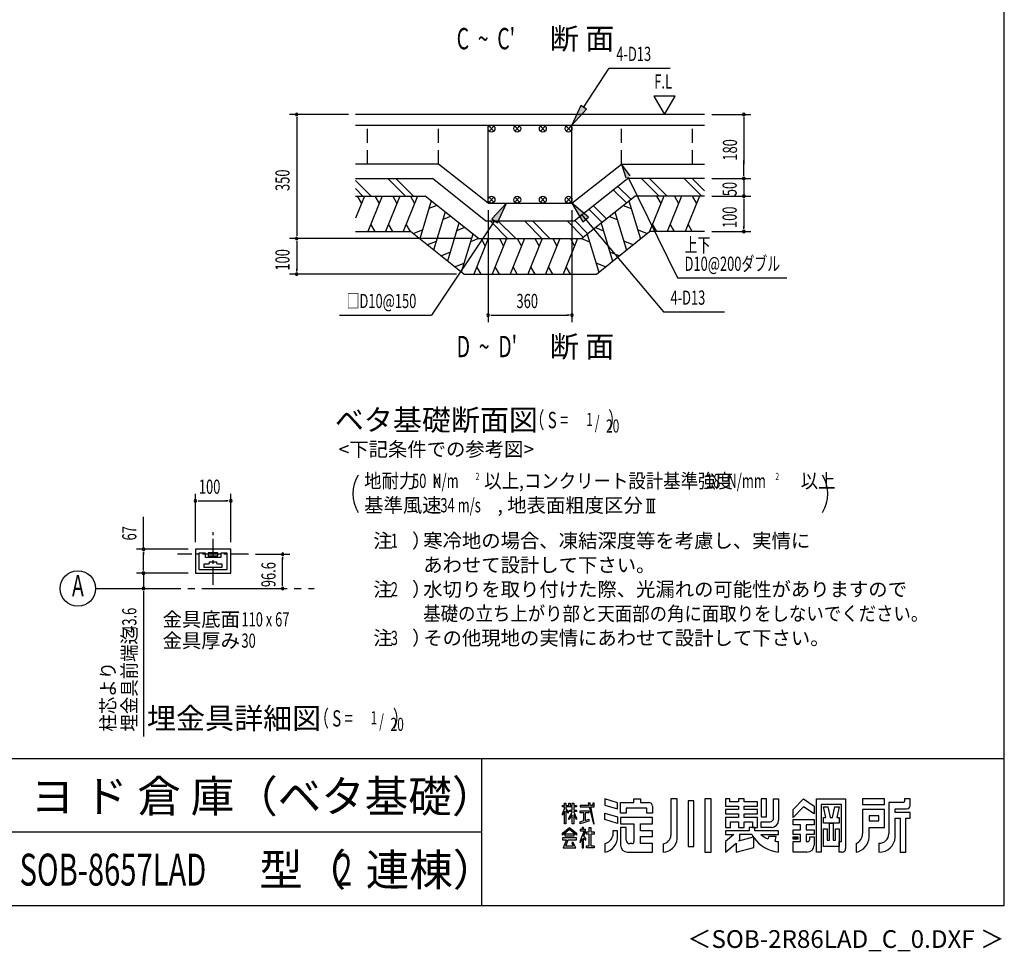
# Model space of a CAD drawing. Extents: x 868 to 32764, y 310 to 22484.
# Drawn here: x 21656 to 32764, y 310 to 10818 of the extents above; entities that cross this region are included whole.
import ezdxf
from ezdxf.enums import TextEntityAlignment as Align

# ---------------------------------------------------------------- set-up
doc = ezdxf.new("R2010")
doc.units = 0
doc.header["$LTSCALE"] = 80
doc.header["$MEASUREMENT"] = 0
for name, pattern in [('1PL-M', [15, 12, -1, 1, -1]), ('1PL-S', [4, 2.5, -0.5, 0.5, -0.5]), ('HIDE-L', [3, 2, -1])]:
    doc.linetypes.add(name, pattern=pattern)
for name, color, linetype in [('1PL-M1', 6, '1PL-M'), ('FILENAME', 7, 'CONTINUOUS'), ('HATCH', 2, 'CONTINUOUS'), ('HIKIDASHI', 6, 'CONTINUOUS'), ('KISO_U', 6, 'CONTINUOUS'), ('NAME', 20, 'CONTINUOUS'), ('SUNPOU', 4, 'CONTINUOUS'), ('U1', 3, 'CONTINUOUS'), ('WAKUSEN-01', 50, 'CONTINUOUS'), ('WAKUSEN-02', 130, 'CONTINUOUS'), ('YODOROGO', 130, 'CONTINUOUS'), ('耐風型受皿', 3, 'CONTINUOUS')]:
    doc.layers.add(name, color=color, linetype=linetype)
doc.styles.add('00', font='ROMANS', dxfattribs={"width": 0.666667, "bigfont": 'BIGFONT'})
doc.styles.add('01', font='ROMANS', dxfattribs={"height": 3, "bigfont": 'BIGFONT'})
doc.styles.add('FILENAME', font='romans', dxfattribs={"height": 200, "bigfont": 'bigfont'})

msp = doc.modelspace()

# ---------------------------------------------------------------- linework, layer by layer
at = {"layer": '1PL-M1'}
msp.add_line((22513, 4402), (24979, 4402), dxfattribs=at)
at = {"layer": 'HATCH'}
for p, q in [((25545, 8828), (25444, 8578)), ((25464, 8828), (25512, 8745)), ((25745, 8828), (25584, 8428)), ((25664, 8828), (25712, 8745)), ((25945, 8828), (25784, 8428)), ((25864, 8828), (25912, 8745)), ((26145, 8828), (25984, 8428)), ((26064, 8828), (26112, 8745)), ((28924, 8828), (28762, 8428)), ((28842, 8828), (28890, 8745)), ((29124, 8828), (28962, 8428)), ((29042, 8828), (29090, 8745)), ((29324, 8828), (29162, 8428)), ((29242, 8828), (29290, 8745)), ((26299, 8774), (26169, 8345)), ((26362, 8723), (26273, 8688)), ((28465, 8723), (28554, 8688)), ((28528, 8774), (28658, 8345)), ((26455, 8649), (26326, 8219)), ((26518, 8598), (26429, 8563)), ((28309, 8598), (28398, 8563)), ((28372, 8649), (28501, 8219)), ((25665, 8428), (25617, 8511)), ((25865, 8428), (25817, 8511)), ((26065, 8428), (26017, 8511)), ((26094, 8405), (26201, 8446)), ((26611, 8524), (26482, 8094)), ((26674, 8473), (26585, 8438)), ((28152, 8473), (28242, 8438)), ((28216, 8524), (28345, 8094)), ((28733, 8405), (28626, 8446)), ((28843, 8428), (28796, 8511)), ((28843, 8428), (28796, 8511)), ((29043, 8428), (28996, 8511)), ((29243, 8428), (29196, 8511)), ((26767, 8399), (26638, 7970)), ((26831, 8348), (26741, 8313)), ((26942, 8348), (26781, 7948)), ((26861, 8348), (26909, 8265)), ((27150, 8348), (26988, 7948)), ((27069, 8348), (27116, 8265)), ((27350, 8348), (27188, 7948)), ((27269, 8348), (27316, 8265)), ((27550, 8348), (27388, 7948)), ((27469, 8348), (27516, 8265)), ((27750, 8348), (27588, 7948)), ((27669, 8348), (27716, 8265)), ((27950, 8348), (27788, 7948)), ((27869, 8348), (27916, 8265)), ((27996, 8348), (28085, 8313)), ((28060, 8399), (28189, 7970)), ((26251, 8280), (26357, 8321)), ((28576, 8280), (28470, 8321)), ((26406, 8155), (26513, 8196)), ((28421, 8155), (28314, 8196)), ((26562, 8030), (26669, 8071)), ((26862, 7948), (26814, 8031)), ((27070, 7948), (27022, 8031)), ((27270, 7948), (27222, 8031)), ((27470, 7948), (27422, 8031)), ((27670, 7948), (27622, 8031)), ((27870, 7948), (27822, 8031)), ((28264, 8030), (28158, 8071))]:
    msp.add_line(p, q, dxfattribs=at)
at = {"layer": 'HIKIDASHI'}
for p, q in [((28018, 9829), (28307, 10272)), ((28307, 10272), (28995, 10272)), ((27985, 9851), (27887, 9628)), ((27887, 9628), (28052, 9807)), ((28052, 9807), (27985, 9851)), ((28542, 9056), (28447, 9188)), ((28447, 9188), (28494, 9033)), ((28518, 9045), (29077, 7905)), ((27147, 8748), (26981, 8571)), ((27047, 8527), (27147, 8748)), ((28072, 8590), (27887, 8748)), ((27887, 8748), (28011, 8539)), ((26981, 8571), (27047, 8527)), ((27990, 8626), (28918, 7523)), ((28011, 8539), (28072, 8590)), ((27014, 8549), (26301, 7485)), ((29077, 7905), (30312, 7905)), ((25264, 7485), (26301, 7485)), ((28918, 7523), (29606, 7523))]:
    msp.add_line(p, q, dxfattribs=at)
for points in [[(27985, 9851), (28052, 9807), (27887, 9628)], [(28542, 9056), (28494, 9033), (28447, 9188)], [(27047, 8527), (26981, 8571), (27147, 8748)], [(28072, 8590), (28011, 8539), (27887, 8748)]]:
    msp.add_solid(points, dxfattribs=at)
at = {"layer": 'KISO_U'}
for p, q in [((25620, 8828), (25444, 9004)), ((26009, 8828), (25809, 9028)), ((26100, 8828), (25900, 9028)), ((28871, 8828), (28671, 9028)), ((28962, 8828), (28762, 9028)), ((29351, 8828), (29151, 9028)), ((29383, 8887), (29242, 9028)), ((25529, 8828), (25444, 8914)), ((28500, 8751), (28352, 8899)), ((28550, 8792), (28402, 8939)), ((28226, 8532), (28078, 8680)), ((28276, 8572), (28128, 8720)), ((27166, 8344), (26962, 8548)), ((27252, 8348), (27052, 8548)), ((27555, 8344), (27351, 8548)), ((27646, 8344), (27442, 8548)), ((28014, 8366), (27831, 8548)), ((28059, 8411), (27918, 8552))]:
    msp.add_line(p, q, dxfattribs=at)
at = {"layer": 'SUNPOU'}
for p, q in [((28810, 9956), (28930, 9748)), ((29050, 9956), (28810, 9956)), ((28930, 9748), (29050, 9956)), ((25364, 9748), (24701, 9748)), ((24781, 9718), (24781, 8378)), ((25364, 9748), (24922, 9748)), ((29463, 9748), (29905, 9748)), ((29825, 9718), (29825, 9688)), ((29825, 9708), (29825, 9188)), ((29825, 9188), (29825, 9228)), ((29825, 9058), (29825, 9208)), ((29825, 9058), (29825, 9208)), ((29463, 9028), (29905, 9028)), ((29463, 9028), (29905, 9028)), ((29825, 9028), (29825, 8828)), ((29463, 8828), (29905, 8828)), ((29463, 8828), (29905, 8828)), ((29825, 8798), (29825, 8768)), ((29825, 8798), (29825, 8768)), ((29825, 8788), (29825, 8748)), ((29825, 8788), (29825, 8468)), ((26940, 8668), (26940, 7405)), ((27887, 8668), (27887, 7405)), ((29825, 8458), (29825, 8488)), ((26751, 8348), (24701, 8348)), ((26751, 8348), (24701, 8348)), ((29463, 8428), (29905, 8428)), ((24781, 8318), (24781, 8288)), ((24781, 8318), (24781, 8288)), ((24781, 8308), (24781, 7988)), ((24781, 8308), (24781, 8268)), ((24781, 7978), (24781, 8008)), ((26585, 7948), (24701, 7948)), ((26970, 7485), (27000, 7485)), ((26980, 7485), (27847, 7485)), ((27857, 7485), (27827, 7485)), ((23638, 4924), (23638, 5470)), ((24038, 4924), (24038, 5470)), ((23668, 5390), (23698, 5390)), ((23678, 5390), (23998, 5390)), ((24008, 5390), (23978, 5390)), ((28727, 5410), (28827, 5410)), ((28747, 5261), (28747, 5410)), ((28777, 5261), (28777, 5410)), ((28807, 5261), (28807, 5410)), ((28727, 5261), (28827, 5261)), ((23053, 4844), (23053, 5212)), ((23558, 4844), (22973, 4844)), ((23053, 4814), (23053, 4784)), ((23053, 4616), (23053, 4804)), ((24318, 4788), (24703, 4788)), ((24623, 4758), (24623, 4728)), ((24623, 4442), (24623, 4748)), ((23558, 4576), (22973, 4576)), ((23558, 4576), (22973, 4576)), ((23053, 4616), (23053, 4656)), ((23053, 4606), (23053, 4636)), ((23053, 4606), (23053, 4636)), ((23053, 4576), (23053, 4402)), ((24623, 4432), (24623, 4462)), ((23053, 4372), (23053, 4342)), ((23053, 4362), (23053, 3837)), ((23053, 3837), (23053, 2732))]:
    msp.add_line(p, q, dxfattribs=at)
at = {"layer": 'SUNPOU', "color": 3}
for p, q in [((26665, 7948), (26065, 8428)), ((28162, 7948), (28762, 8428))]:
    msp.add_line(p, q, dxfattribs=at)
at = {"layer": 'SUNPOU'}
msp.add_circle((22313, 4402), 200, dxfattribs=at)
for centre, radius, start, end in [((24781, 9748), 15, 90, 270), ((24781, 9748), 15, 270, 90), ((29825, 9748), 15, 90, 270), ((29825, 9748), 15, 270, 90), ((29825, 9028), 15, 90, 270), ((29825, 9028), 15, 90, 270), ((29825, 9028), 15, 270, 90), ((29825, 9028), 15, 270, 90), ((29825, 8828), 15, 90, 270), ((29825, 8828), 15, 90, 270), ((29825, 8828), 15, 270, 90), ((29825, 8828), 15, 270, 90), ((29825, 8428), 15, 90, 270), ((29825, 8428), 15, 270, 90), ((24781, 8348), 15, 90, 270), ((24781, 8348), 15, 90, 270), ((24781, 8348), 15, 270, 90), ((24781, 8348), 15, 270, 90), ((24781, 7948), 15, 90, 270), ((24781, 7948), 15, 270, 90), ((26940, 7485), 15, 0, 180), ((26940, 7485), 15, 180, 0), ((27887, 7485), 15, 0, 180), ((27887, 7485), 15, 180, 0), ((25814, 5471), 400, 148.3473, 211.6527), ((30373, 5471), 400, 328.3473, 31.6527), ((23638, 5390), 15, 0, 180), ((23638, 5390), 15, 180, 0), ((24038, 5390), 15, 0, 180), ((24038, 5390), 15, 180, 0), ((23053, 4844), 15, 90, 270), ((23053, 4844), 15, 270, 90), ((24623, 4788), 15, 90, 270), ((24623, 4788), 15, 270, 90), ((23053, 4576), 15, 90, 270), ((23053, 4576), 15, 90, 270), ((23053, 4576), 15, 270, 90), ((23053, 4576), 15, 270, 90), ((23053, 4402), 15, 90, 270), ((23053, 4402), 15, 270, 90), ((24623, 4402), 15, 90, 270), ((24623, 4402), 15, 270, 90)]:
    msp.add_arc(centre, radius, start, end, dxfattribs=at)
at = {"layer": 'U1'}
for p, q in [((27387, 9748), (25444, 9748)), ((29383, 9748), (27387, 9748)), ((25444, 9028), (26313, 9028)), ((26913, 8548), (26313, 9028)), ((27913, 8548), (28513, 9028)), ((29383, 9028), (28513, 9028)), ((25444, 8828), (26231, 8828)), ((26831, 8348), (26231, 8828)), ((27996, 8348), (28596, 8828)), ((29383, 8828), (28596, 8828)), ((26913, 8548), (27913, 8548)), ((25444, 8428), (26065, 8428)), ((26831, 8348), (27996, 8348)), ((29383, 8428), (28762, 8428)), ((26665, 7948), (28162, 7948))]:
    msp.add_line(p, q, dxfattribs=at)
at = {"layer": 'U1', "color": 4}
for p, q in [((25444, 9628), (27387, 9628)), ((26940, 8748), (26940, 9628)), ((27387, 9628), (29383, 9628)), ((27887, 8748), (27887, 9628)), ((26380, 9188), (25444, 9188)), ((26940, 8748), (26380, 9188)), ((27887, 8748), (28447, 9188)), ((28447, 9188), (29383, 9188)), ((26940, 8748), (27887, 8748))]:
    msp.add_line(p, q, dxfattribs=at)
at = {"layer": 'U1', "color": 4, "linetype": 'HIDE-L'}
for p, q in [((25580, 9188), (25580, 9628)), ((26380, 9188), (26380, 9628)), ((28447, 9188), (28447, 9628)), ((29247, 9188), (29247, 9628))]:
    msp.add_line(p, q, dxfattribs=at)
at = {"layer": 'U1', "color": 6}
for p, q in [((26951, 9562), (27006, 9617)), ((27006, 9562), (26951, 9617)), ((27296, 9562), (27241, 9617)), ((27241, 9562), (27296, 9617)), ((27531, 9562), (27586, 9617)), ((27586, 9562), (27531, 9617)), ((27876, 9562), (27821, 9617)), ((27821, 9562), (27876, 9617)), ((26951, 8760), (27006, 8815)), ((27006, 8760), (26951, 8815)), ((27241, 8760), (27296, 8815)), ((27296, 8760), (27241, 8815)), ((27586, 8760), (27531, 8815)), ((27531, 8760), (27586, 8815)), ((27821, 8760), (27876, 8815)), ((27876, 8760), (27821, 8815))]:
    msp.add_line(p, q, dxfattribs=at)
for centre in [(26979, 9589), (27269, 9589), (27558, 9589), (27848, 9589), (26979, 8787), (27269, 8787), (27558, 8787), (27848, 8787)]:
    msp.add_circle(centre, 39, dxfattribs=at)
at = {"layer": 'WAKUSEN-01'}
for p, q in [((32764, 828), (32764, 22484)), ((20560, 2484), (32764, 2484)), ((20560, 2484), (32764, 2484)), ((868, 828), (32764, 828))]:
    msp.add_line(p, q, dxfattribs=at)
at = {"layer": 'WAKUSEN-02'}
for p, q in [((26868, 828), (26868, 2484)), ((20560, 1656), (26868, 1656)), ((20560, 1656), (26868, 1656))]:
    msp.add_line(p, q, dxfattribs=at)
at = {"layer": 'YODOROGO'}
for p, q in [((28402, 1985), (28258, 2028)), ((28258, 2028), (28258, 1960)), ((28402, 1985), (28258, 2028)), ((28258, 2028), (28258, 1960)), ((28586, 2028), (28658, 2028)), ((28586, 1988), (28586, 2028)), ((28586, 2028), (28658, 2028)), ((28586, 1988), (28586, 2028)), ((28658, 2028), (28658, 1988)), ((28658, 2028), (28658, 1988)), ((29002, 2028), (29002, 1620)), ((29074, 2028), (29002, 2028)), ((29002, 2028), (29002, 1620)), ((29074, 2028), (29002, 2028)), ((29074, 1580), (29074, 2028)), ((29074, 1580), (29074, 2028)), ((29198, 2008), (29198, 1492)), ((29262, 2008), (29198, 2008)), ((29198, 2008), (29198, 1492)), ((29262, 2008), (29198, 2008)), ((29262, 1492), (29262, 2008)), ((29262, 1492), (29262, 2008)), ((29386, 2028), (29386, 1428)), ((29458, 2028), (29386, 2028)), ((29386, 2028), (29386, 1428)), ((29458, 2028), (29386, 2028)), ((29458, 1428), (29458, 2028)), ((29458, 1428), (29458, 2028)), ((29618, 2028), (29618, 1948)), ((29666, 2028), (29618, 2028)), ((29618, 2028), (29618, 1948)), ((29666, 2028), (29618, 2028)), ((29666, 1996), (29666, 2028)), ((29666, 1996), (29666, 2028)), ((29766, 2028), (29766, 1996)), ((29830, 2028), (29766, 2028)), ((29766, 2028), (29766, 1996)), ((29830, 2028), (29766, 2028)), ((29830, 1996), (29830, 2028)), ((29830, 1996), (29830, 2028)), ((30082, 2028), (30022, 2028)), ((30022, 2028), (30022, 1828)), ((30082, 2028), (30022, 2028)), ((30022, 2028), (30022, 1828)), ((30082, 1828), (30082, 2028)), ((30082, 1828), (30082, 2028)), ((30162, 2028), (30218, 2028)), ((30162, 1812), (30162, 2028)), ((30162, 2028), (30218, 2028)), ((30162, 1812), (30162, 2028)), ((30218, 2028), (30218, 1788)), ((30218, 2028), (30218, 1788)), ((30382, 1908), (30498, 2028)), ((30382, 1908), (30498, 2028)), ((30498, 2028), (30618, 1948)), ((30498, 2028), (30618, 1948)), ((30646, 1428), (30646, 2028)), ((30646, 2028), (30974, 2028)), ((30646, 1428), (30646, 2028)), ((30646, 2028), (30974, 2028)), ((30974, 2028), (30974, 1468)), ((30974, 2028), (30974, 1468)), ((31414, 2028), (31166, 2028)), ((31166, 2028), (31166, 1964)), ((31414, 2028), (31166, 2028)), ((31166, 2028), (31166, 1964)), ((31414, 1964), (31414, 2028)), ((31414, 1964), (31414, 2028)), ((31638, 2028), (31638, 2004)), ((31702, 2028), (31638, 2028)), ((31638, 2028), (31638, 2004)), ((31702, 2028), (31638, 2028)), ((31702, 1956), (31702, 2028)), ((31702, 1956), (31702, 2028)), ((27778, 1956), (27802, 1956)), ((27778, 1940), (27778, 1956)), ((27778, 1956), (27802, 1956)), ((27778, 1940), (27778, 1956)), ((27802, 1940), (27778, 1940)), ((27802, 1940), (27778, 1940)), ((27778, 1860), (27802, 1915)), ((27778, 1860), (27802, 1915)), ((27802, 1891), (27778, 1844)), ((27802, 1891), (27778, 1844)), ((27802, 1980), (27818, 1980)), ((27802, 1956), (27802, 1980)), ((27802, 1980), (27818, 1980)), ((27802, 1956), (27802, 1980)), ((27802, 1915), (27802, 1940)), ((27802, 1915), (27802, 1940)), ((27802, 1748), (27802, 1891)), ((27802, 1748), (27802, 1891)), ((27818, 1980), (27818, 1956)), ((27818, 1980), (27818, 1956)), ((27818, 1956), (27850, 1956)), ((27818, 1956), (27850, 1956)), ((27818, 1940), (27818, 1918)), ((27890, 1940), (27818, 1940)), ((27818, 1940), (27818, 1918)), ((27890, 1940), (27818, 1940)), ((27818, 1918), (27842, 1884)), ((27818, 1918), (27842, 1884)), ((27818, 1894), (27818, 1748)), ((27842, 1868), (27818, 1894)), ((27818, 1894), (27818, 1748)), ((27842, 1868), (27818, 1894)), ((27850, 1980), (27866, 1980)), ((27850, 1956), (27850, 1980)), ((27850, 1980), (27866, 1980)), ((27850, 1956), (27850, 1980)), ((27858, 1901), (27890, 1901)), ((27858, 1885), (27858, 1901)), ((27858, 1901), (27890, 1901)), ((27858, 1885), (27858, 1901)), ((27866, 1980), (27866, 1956)), ((27866, 1980), (27866, 1956)), ((27866, 1956), (27890, 1956)), ((27866, 1956), (27890, 1956)), ((27890, 1980), (27906, 1980)), ((27890, 1956), (27890, 1980)), ((27890, 1980), (27906, 1980)), ((27890, 1956), (27890, 1980)), ((27890, 1901), (27890, 1940)), ((27890, 1901), (27890, 1940)), ((27906, 1980), (27906, 1956)), ((27906, 1980), (27906, 1956)), ((27906, 1956), (27938, 1956)), ((27906, 1956), (27938, 1956)), ((27906, 1940), (27906, 1901)), ((27938, 1940), (27906, 1940)), ((27906, 1940), (27906, 1901)), ((27938, 1940), (27906, 1940)), ((27906, 1901), (27938, 1901)), ((27906, 1901), (27938, 1901)), ((27938, 1956), (27938, 1940)), ((27938, 1956), (27938, 1940)), ((27938, 1901), (27938, 1885)), ((27938, 1901), (27938, 1885)), ((27978, 1956), (27978, 1940)), ((28077, 1956), (27978, 1956)), ((27978, 1956), (27978, 1940)), ((28077, 1956), (27978, 1956)), ((27978, 1940), (28080, 1940)), ((27978, 1940), (28080, 1940)), ((27978, 1893), (28078, 1893)), ((27978, 1873), (27978, 1893)), ((27978, 1893), (28078, 1893)), ((27978, 1873), (27978, 1893)), ((28071, 1980), (28077, 1956)), ((28091, 1980), (28071, 1980)), ((28071, 1980), (28077, 1956)), ((28091, 1980), (28071, 1980)), ((28078, 1893), (28078, 1873)), ((28078, 1893), (28078, 1873)), ((28080, 1940), (28130, 1748)), ((28080, 1940), (28130, 1748)), ((28096, 1956), (28091, 1980)), ((28096, 1956), (28091, 1980)), ((28122, 1956), (28096, 1956)), ((28122, 1956), (28096, 1956)), ((28099, 1940), (28138, 1940)), ((28138, 1748), (28099, 1940)), ((28099, 1940), (28138, 1940)), ((28138, 1748), (28099, 1940)), ((28122, 1980), (28122, 1956)), ((28138, 1980), (28122, 1980)), ((28122, 1980), (28122, 1956)), ((28138, 1980), (28122, 1980)), ((28138, 1956), (28138, 1980)), ((28138, 1956), (28138, 1980)), ((28138, 1940), (28138, 1956)), ((28138, 1940), (28138, 1956)), ((28258, 1960), (28402, 1917)), ((28258, 1960), (28402, 1917)), ((28402, 1917), (28402, 1985)), ((28402, 1917), (28402, 1985)), ((28434, 1988), (28586, 1988)), ((28434, 1868), (28434, 1988)), ((28434, 1988), (28586, 1988)), ((28434, 1868), (28434, 1988)), ((28730, 1924), (28498, 1924)), ((28498, 1924), (28498, 1868)), ((28730, 1924), (28498, 1924)), ((28498, 1924), (28498, 1868)), ((28658, 1988), (28754, 1988)), ((28658, 1988), (28754, 1988)), ((28730, 1868), (28730, 1924)), ((28730, 1868), (28730, 1924)), ((28794, 1948), (28794, 1868)), ((28794, 1948), (28794, 1868)), ((29618, 1948), (29766, 1948)), ((29618, 1948), (29766, 1948)), ((29618, 1908), (29618, 1860)), ((29766, 1908), (29618, 1908)), ((29618, 1908), (29618, 1860)), ((29766, 1908), (29618, 1908)), ((29766, 1996), (29666, 1996)), ((29766, 1996), (29666, 1996)), ((29766, 1948), (29766, 1908)), ((29766, 1948), (29766, 1908)), ((29978, 1996), (29830, 1996)), ((29978, 1996), (29830, 1996)), ((29830, 1948), (29978, 1948)), ((29830, 1908), (29830, 1948)), ((29830, 1948), (29978, 1948)), ((29830, 1908), (29830, 1948)), ((29978, 1908), (29830, 1908)), ((29978, 1908), (29830, 1908)), ((29978, 1948), (29978, 1996)), ((29978, 1948), (29978, 1996)), ((29978, 1860), (29978, 1908)), ((29978, 1860), (29978, 1908)), ((30498, 1940), (30382, 1820)), ((30498, 1940), (30382, 1820)), ((30382, 1820), (30382, 1908)), ((30382, 1820), (30382, 1908)), ((30618, 1860), (30498, 1940)), ((30618, 1860), (30498, 1940)), ((30618, 1948), (30618, 1860)), ((30618, 1948), (30618, 1860)), ((30698, 1964), (30698, 1428)), ((30926, 1964), (30698, 1964)), ((30698, 1964), (30698, 1428)), ((30926, 1964), (30698, 1964)), ((30724, 1940), (30772, 1940)), ((30750, 1820), (30724, 1940)), ((30724, 1940), (30772, 1940)), ((30750, 1820), (30724, 1940)), ((30772, 1940), (30798, 1820)), ((30772, 1940), (30798, 1820)), ((30826, 1820), (30852, 1940)), ((30826, 1820), (30852, 1940)), ((30852, 1940), (30900, 1940)), ((30852, 1940), (30900, 1940)), ((30900, 1940), (30874, 1820)), ((30900, 1940), (30874, 1820)), ((30926, 1548), (30926, 1964)), ((30926, 1548), (30926, 1964)), ((31166, 1964), (31414, 1964)), ((31166, 1964), (31414, 1964)), ((31414, 1908), (31166, 1908)), ((31166, 1908), (31166, 1636)), ((31414, 1908), (31166, 1908)), ((31166, 1908), (31166, 1636)), ((31414, 1708), (31414, 1908)), ((31414, 1708), (31414, 1908)), ((31462, 1988), (31462, 1636)), ((31622, 1988), (31462, 1988)), ((31462, 1988), (31462, 1636)), ((31622, 1988), (31462, 1988)), ((31534, 1916), (31662, 1916)), ((31534, 1876), (31534, 1916)), ((31534, 1916), (31662, 1916)), ((31534, 1876), (31534, 1916)), ((27778, 1844), (27778, 1860)), ((27778, 1844), (27778, 1860)), ((27842, 1884), (27842, 1868)), ((27842, 1884), (27842, 1868)), ((27850, 1813), (27890, 1880)), ((27850, 1813), (27890, 1880)), ((27890, 1848), (27850, 1797)), ((27890, 1848), (27850, 1797)), ((27850, 1797), (27850, 1813)), ((27850, 1797), (27850, 1813)), ((27890, 1885), (27858, 1885)), ((27890, 1885), (27858, 1885)), ((27890, 1880), (27890, 1885)), ((27890, 1880), (27890, 1885)), ((27890, 1748), (27890, 1848)), ((27890, 1748), (27890, 1848)), ((27906, 1885), (27906, 1881)), ((27938, 1885), (27906, 1885)), ((27906, 1885), (27906, 1881)), ((27938, 1885), (27906, 1885)), ((27906, 1881), (27938, 1813)), ((27906, 1881), (27938, 1813)), ((27906, 1849), (27906, 1748)), ((27938, 1797), (27906, 1849)), ((27906, 1849), (27906, 1748)), ((27938, 1797), (27906, 1849)), ((27938, 1813), (27938, 1797)), ((27938, 1813), (27938, 1797)), ((28022, 1873), (27978, 1873)), ((28022, 1873), (27978, 1873)), ((27978, 1772), (28022, 1785)), ((27978, 1772), (28022, 1785)), ((28022, 1785), (28022, 1873)), ((28022, 1785), (28022, 1873)), ((28034, 1873), (28034, 1787)), ((28078, 1873), (28034, 1873)), ((28034, 1873), (28034, 1787)), ((28078, 1873), (28034, 1873)), ((28034, 1787), (28078, 1799)), ((28034, 1787), (28078, 1799)), ((28078, 1799), (28078, 1776)), ((28078, 1799), (28078, 1776)), ((28258, 1868), (28402, 1825)), ((28258, 1796), (28258, 1868)), ((28258, 1868), (28402, 1825)), ((28258, 1796), (28258, 1868)), ((28402, 1753), (28258, 1796)), ((28402, 1753), (28258, 1796)), ((28402, 1825), (28402, 1753)), ((28402, 1825), (28402, 1753)), ((28498, 1868), (28434, 1868)), ((28498, 1868), (28434, 1868)), ((28794, 1820), (28434, 1820)), ((28434, 1820), (28434, 1748)), ((28794, 1820), (28434, 1820)), ((28434, 1820), (28434, 1748)), ((28794, 1868), (28730, 1868)), ((28794, 1868), (28730, 1868)), ((28794, 1748), (28794, 1820)), ((28794, 1748), (28794, 1820)), ((29618, 1860), (29766, 1860)), ((29618, 1860), (29766, 1860)), ((29618, 1820), (29618, 1708)), ((29766, 1820), (29618, 1820)), ((29618, 1820), (29618, 1708)), ((29766, 1820), (29618, 1820)), ((29766, 1860), (29766, 1820)), ((29766, 1860), (29766, 1820)), ((29830, 1860), (29978, 1860)), ((29830, 1820), (29830, 1860)), ((29830, 1860), (29978, 1860)), ((29830, 1820), (29830, 1860)), ((29978, 1820), (29830, 1820)), ((29978, 1820), (29830, 1820)), ((29978, 1708), (29978, 1820)), ((29978, 1708), (29978, 1820)), ((30022, 1828), (30082, 1828)), ((30022, 1828), (30082, 1828)), ((30382, 1796), (30618, 1796)), ((30382, 1736), (30382, 1796)), ((30382, 1796), (30618, 1796)), ((30382, 1736), (30382, 1796)), ((30618, 1796), (30618, 1736)), ((30618, 1796), (30618, 1736)), ((30724, 1820), (30750, 1820)), ((30724, 1756), (30724, 1820)), ((30724, 1820), (30750, 1820)), ((30724, 1756), (30724, 1820)), ((30798, 1820), (30826, 1820)), ((30798, 1820), (30826, 1820)), ((30874, 1820), (30900, 1820)), ((30874, 1820), (30900, 1820)), ((30900, 1820), (30900, 1756)), ((30900, 1820), (30900, 1756)), ((31238, 1836), (31238, 1780)), ((31350, 1836), (31238, 1836)), ((31238, 1836), (31238, 1780)), ((31350, 1836), (31238, 1836)), ((31238, 1780), (31350, 1780)), ((31238, 1780), (31350, 1780)), ((31350, 1780), (31350, 1836)), ((31350, 1780), (31350, 1836)), ((31702, 1876), (31534, 1876)), ((31702, 1876), (31534, 1876)), ((31534, 1596), (31534, 1812)), ((31534, 1812), (31590, 1812)), ((31534, 1596), (31534, 1812)), ((31534, 1812), (31590, 1812)), ((31590, 1812), (31590, 1428)), ((31590, 1812), (31590, 1428)), ((31654, 1428), (31654, 1812)), ((31654, 1812), (31702, 1812)), ((31654, 1428), (31654, 1812)), ((31654, 1812), (31702, 1812)), ((31702, 1812), (31702, 1876)), ((31702, 1812), (31702, 1876)), ((27778, 1644), (27858, 1708)), ((27778, 1644), (27858, 1708)), ((27858, 1684), (27778, 1620)), ((27858, 1684), (27778, 1620)), ((27818, 1748), (27802, 1748)), ((27818, 1748), (27802, 1748)), ((27858, 1708), (27938, 1644)), ((27858, 1708), (27938, 1644)), ((27938, 1620), (27858, 1684)), ((27938, 1620), (27858, 1684)), ((27906, 1748), (27890, 1748)), ((27906, 1748), (27890, 1748)), ((28078, 1776), (27978, 1748)), ((28078, 1776), (27978, 1748)), ((27978, 1748), (27978, 1772)), ((27978, 1748), (27978, 1772)), ((27978, 1684), (27978, 1668)), ((28002, 1684), (27978, 1684)), ((27978, 1684), (27978, 1668)), ((28002, 1684), (27978, 1684)), ((28026, 1668), (27978, 1557)), ((27978, 1668), (28026, 1668)), ((28026, 1668), (27978, 1557)), ((27978, 1668), (28026, 1668)), ((28002, 1708), (28002, 1684)), ((28018, 1708), (28002, 1708)), ((28002, 1708), (28002, 1684)), ((28018, 1708), (28002, 1708)), ((28018, 1684), (28018, 1708)), ((28018, 1684), (28018, 1708)), ((28041, 1684), (28018, 1684)), ((28041, 1684), (28018, 1684)), ((28041, 1660), (28041, 1684)), ((28041, 1660), (28041, 1684)), ((28082, 1656), (28082, 1708)), ((28082, 1708), (28098, 1708)), ((28082, 1656), (28082, 1708)), ((28082, 1708), (28098, 1708)), ((28098, 1708), (28098, 1656)), ((28098, 1708), (28098, 1656)), ((28130, 1748), (28138, 1748)), ((28130, 1748), (28138, 1748)), ((28402, 1668), (28346, 1668)), ((28346, 1668), (28346, 1612)), ((28402, 1668), (28346, 1668)), ((28346, 1668), (28346, 1612)), ((28402, 1612), (28402, 1668)), ((28402, 1612), (28402, 1668)), ((28434, 1748), (28586, 1748)), ((28434, 1748), (28586, 1748)), ((28434, 1708), (28434, 1508)), ((28498, 1708), (28434, 1708)), ((28434, 1708), (28434, 1508)), ((28498, 1708), (28434, 1708)), ((28498, 1564), (28498, 1708)), ((28498, 1564), (28498, 1708)), ((28586, 1748), (28586, 1548)), ((28586, 1748), (28586, 1548)), ((28658, 1668), (28658, 1748)), ((28658, 1748), (28794, 1748)), ((28658, 1668), (28658, 1748)), ((28658, 1748), (28794, 1748)), ((28794, 1668), (28658, 1668)), ((28794, 1668), (28658, 1668)), ((28794, 1604), (28794, 1668)), ((28794, 1604), (28794, 1668)), ((29618, 1708), (29674, 1708)), ((29618, 1708), (29674, 1708)), ((29618, 1668), (29618, 1628)), ((29886, 1668), (29618, 1668)), ((29618, 1668), (29618, 1628)), ((29886, 1668), (29618, 1668)), ((29618, 1668), (29618, 1628)), ((29886, 1668), (29618, 1668)), ((29618, 1668), (29618, 1628)), ((29886, 1668), (29618, 1668)), ((29674, 1708), (29674, 1772)), ((29674, 1772), (29766, 1772)), ((29674, 1708), (29674, 1772)), ((29674, 1772), (29766, 1772)), ((29766, 1772), (29766, 1708)), ((29766, 1772), (29766, 1708)), ((29766, 1708), (29830, 1708)), ((29766, 1708), (29830, 1708)), ((29830, 1772), (29922, 1772)), ((29830, 1708), (29830, 1772)), ((29830, 1772), (29922, 1772)), ((29830, 1708), (29830, 1772)), ((29950, 1708), (29886, 1708)), ((29950, 1708), (29886, 1708)), ((29886, 1708), (29886, 1668)), ((29886, 1708), (29886, 1668)), ((29950, 1708), (29886, 1708)), ((29950, 1708), (29886, 1708)), ((29886, 1708), (29886, 1668)), ((29886, 1708), (29886, 1668)), ((29922, 1772), (29922, 1708)), ((29922, 1772), (29922, 1708)), ((29922, 1708), (29978, 1708)), ((29922, 1708), (29978, 1708)), ((29950, 1668), (29950, 1708)), ((29950, 1668), (29950, 1708)), ((29950, 1668), (29950, 1708)), ((29950, 1668), (29950, 1708)), ((30218, 1668), (29950, 1668)), ((30218, 1668), (29950, 1668)), ((30218, 1668), (29950, 1668)), ((30218, 1668), (29950, 1668)), ((30022, 1772), (30122, 1772)), ((30022, 1708), (30022, 1772)), ((30022, 1772), (30122, 1772)), ((30022, 1708), (30022, 1772)), ((30138, 1708), (30022, 1708)), ((30138, 1708), (30022, 1708)), ((30218, 1628), (30218, 1668)), ((30218, 1628), (30218, 1668)), ((30218, 1628), (30218, 1668)), ((30218, 1628), (30218, 1668)), ((30466, 1736), (30382, 1736)), ((30466, 1736), (30382, 1736)), ((30382, 1628), (30382, 1680)), ((30382, 1680), (30466, 1680)), ((30382, 1628), (30382, 1680)), ((30382, 1680), (30466, 1680)), ((30466, 1680), (30466, 1736)), ((30466, 1680), (30466, 1736)), ((30618, 1736), (30530, 1736)), ((30530, 1736), (30530, 1680)), ((30618, 1736), (30530, 1736)), ((30530, 1736), (30530, 1680)), ((30530, 1680), (30618, 1680)), ((30530, 1680), (30618, 1680)), ((30618, 1680), (30618, 1628)), ((30618, 1680), (30618, 1628)), ((30900, 1756), (30724, 1756)), ((30900, 1756), (30724, 1756)), ((30724, 1492), (30724, 1692)), ((30724, 1692), (30764, 1692)), ((30724, 1492), (30724, 1692)), ((30724, 1692), (30764, 1692)), ((30764, 1692), (30764, 1564)), ((30764, 1692), (30764, 1564)), ((30792, 1564), (30792, 1756)), ((30792, 1756), (30832, 1756)), ((30792, 1564), (30792, 1756)), ((30792, 1756), (30832, 1756)), ((30832, 1756), (30832, 1564)), ((30832, 1756), (30832, 1564)), ((30860, 1564), (30860, 1692)), ((30860, 1692), (30900, 1692)), ((30860, 1564), (30860, 1692)), ((30860, 1692), (30900, 1692)), ((30900, 1692), (30900, 1492)), ((30900, 1692), (30900, 1492)), ((31238, 1596), (31238, 1708)), ((31238, 1708), (31414, 1708)), ((31238, 1596), (31238, 1708)), ((31238, 1708), (31414, 1708)), ((27778, 1620), (27778, 1644)), ((27778, 1620), (27778, 1644)), ((27778, 1589), (27778, 1569)), ((27938, 1589), (27778, 1589)), ((27778, 1589), (27778, 1569)), ((27938, 1589), (27778, 1589)), ((27778, 1569), (27825, 1569)), ((27778, 1569), (27825, 1569)), ((27825, 1569), (27786, 1476)), ((27825, 1569), (27786, 1476)), ((27810, 1609), (27810, 1633)), ((27810, 1633), (27906, 1633)), ((27810, 1609), (27810, 1633)), ((27810, 1633), (27906, 1633)), ((27906, 1609), (27810, 1609)), ((27906, 1609), (27810, 1609)), ((27816, 1496), (27845, 1569)), ((27816, 1496), (27845, 1569)), ((27845, 1569), (27938, 1569)), ((27845, 1569), (27938, 1569)), ((27906, 1633), (27906, 1609)), ((27906, 1633), (27906, 1609)), ((27938, 1644), (27938, 1620)), ((27938, 1644), (27938, 1620)), ((27938, 1569), (27938, 1589)), ((27938, 1569), (27938, 1589)), ((27978, 1533), (28002, 1580)), ((27978, 1533), (28002, 1580)), ((27978, 1557), (27978, 1533)), ((27978, 1557), (27978, 1533)), ((28002, 1580), (28002, 1476)), ((28002, 1580), (28002, 1476)), ((28018, 1585), (28042, 1563)), ((28018, 1476), (28018, 1585)), ((28018, 1585), (28042, 1563)), ((28018, 1476), (28018, 1585)), ((28020, 1611), (28041, 1660)), ((28020, 1611), (28041, 1660)), ((28042, 1583), (28020, 1611)), ((28042, 1583), (28020, 1611)), ((28042, 1563), (28042, 1583)), ((28042, 1563), (28042, 1583)), ((28050, 1656), (28082, 1656)), ((28050, 1632), (28050, 1656)), ((28050, 1656), (28082, 1656)), ((28050, 1632), (28050, 1656)), ((28082, 1632), (28050, 1632)), ((28082, 1632), (28050, 1632)), ((28082, 1500), (28082, 1632)), ((28082, 1500), (28082, 1632)), ((28098, 1656), (28138, 1656)), ((28098, 1656), (28138, 1656)), ((28098, 1632), (28098, 1500)), ((28138, 1632), (28098, 1632)), ((28098, 1632), (28098, 1500)), ((28138, 1632), (28098, 1632)), ((28138, 1656), (28138, 1632)), ((28138, 1656), (28138, 1632)), ((28658, 1604), (28794, 1604)), ((28658, 1524), (28658, 1604)), ((28658, 1604), (28794, 1604)), ((28658, 1524), (28658, 1604)), ((29713, 1628), (29618, 1548)), ((29618, 1628), (29713, 1628)), ((29713, 1628), (29618, 1548)), ((29618, 1628), (29713, 1628)), ((29713, 1628), (29618, 1548)), ((29618, 1628), (29713, 1628)), ((29713, 1628), (29618, 1548)), ((29618, 1628), (29713, 1628)), ((29771, 1557), (29934, 1600)), ((29771, 1557), (29934, 1600)), ((29778, 1562), (29771, 1557)), ((29778, 1562), (29771, 1557)), ((29918, 1628), (29778, 1628)), ((29778, 1628), (29778, 1562)), ((29918, 1628), (29778, 1628)), ((29778, 1628), (29778, 1562)), ((29938, 1481), (29938, 1595)), ((29938, 1481), (29938, 1595)), ((29938, 1481), (29938, 1595)), ((29938, 1481), (29938, 1595)), ((30018, 1628), (30218, 1628)), ((30018, 1628), (30218, 1628)), ((30018, 1628), (30218, 1628)), ((30018, 1628), (30218, 1628)), ((30106, 1604), (30098, 1576)), ((30106, 1604), (30098, 1576)), ((30106, 1604), (30098, 1576)), ((30106, 1604), (30098, 1576)), ((30190, 1604), (30106, 1604)), ((30190, 1604), (30106, 1604)), ((30190, 1604), (30106, 1604)), ((30190, 1604), (30106, 1604)), ((30178, 1552), (30190, 1604)), ((30178, 1552), (30190, 1604)), ((30178, 1552), (30190, 1604)), ((30178, 1552), (30190, 1604)), ((30466, 1628), (30382, 1628)), ((30466, 1628), (30382, 1628)), ((30382, 1602), (30434, 1602)), ((30382, 1574), (30382, 1602)), ((30382, 1602), (30434, 1602)), ((30382, 1574), (30382, 1602)), ((30434, 1574), (30382, 1574)), ((30434, 1574), (30382, 1574)), ((30386, 1598), (30430, 1598)), ((30386, 1578), (30386, 1598)), ((30386, 1598), (30430, 1598)), ((30386, 1578), (30386, 1598)), ((30430, 1578), (30386, 1578)), ((30430, 1578), (30386, 1578)), ((30390, 1594), (30426, 1594)), ((30390, 1582), (30390, 1594)), ((30390, 1594), (30426, 1594)), ((30390, 1582), (30390, 1594)), ((30426, 1582), (30390, 1582)), ((30426, 1582), (30390, 1582)), ((30394, 1590), (30422, 1590)), ((30394, 1586), (30394, 1590)), ((30394, 1590), (30422, 1590)), ((30394, 1586), (30394, 1590)), ((30422, 1586), (30394, 1586)), ((30422, 1586), (30394, 1586)), ((30422, 1590), (30422, 1586)), ((30422, 1590), (30422, 1586)), ((30426, 1594), (30426, 1582)), ((30426, 1594), (30426, 1582)), ((30430, 1598), (30430, 1578)), ((30430, 1598), (30430, 1578)), ((30434, 1602), (30434, 1574)), ((30434, 1602), (30434, 1574)), ((30466, 1548), (30466, 1628)), ((30466, 1548), (30466, 1628)), ((30618, 1628), (30530, 1628)), ((30530, 1628), (30530, 1548)), ((30618, 1628), (30530, 1628)), ((30530, 1628), (30530, 1548)), ((30570, 1600), (30618, 1600)), ((30570, 1572), (30570, 1600)), ((30570, 1600), (30618, 1600)), ((30570, 1572), (30570, 1600)), ((30618, 1600), (30618, 1508)), ((30618, 1600), (30618, 1508)), ((30764, 1564), (30792, 1564)), ((30764, 1564), (30792, 1564)), ((30832, 1564), (30860, 1564)), ((30832, 1564), (30860, 1564)), ((27786, 1476), (27930, 1476)), ((27786, 1476), (27930, 1476)), ((27902, 1496), (27816, 1496)), ((27902, 1496), (27816, 1496)), ((27885, 1536), (27902, 1496)), ((27901, 1536), (27885, 1536)), ((27885, 1536), (27902, 1496)), ((27901, 1536), (27885, 1536)), ((27930, 1476), (27901, 1536)), ((27930, 1476), (27901, 1536)), ((28002, 1476), (28018, 1476)), ((28002, 1476), (28018, 1476)), ((28050, 1500), (28082, 1500)), ((28050, 1476), (28050, 1500)), ((28050, 1500), (28082, 1500)), ((28050, 1476), (28050, 1500)), ((28138, 1476), (28050, 1476)), ((28138, 1476), (28050, 1476)), ((28098, 1500), (28138, 1500)), ((28098, 1500), (28138, 1500)), ((28138, 1500), (28138, 1476)), ((28138, 1500), (28138, 1476)), ((28258, 1524), (28258, 1428)), ((28258, 1524), (28258, 1428)), ((28562, 1524), (28538, 1524)), ((28562, 1524), (28538, 1524)), ((28794, 1524), (28658, 1524)), ((28794, 1524), (28658, 1524)), ((28794, 1428), (28794, 1524)), ((28794, 1428), (28794, 1524)), ((28914, 1524), (28914, 1428)), ((28914, 1524), (28914, 1428)), ((29198, 1492), (29262, 1492)), ((29198, 1492), (29262, 1492)), ((29618, 1548), (29618, 1428)), ((29618, 1548), (29618, 1428)), ((29618, 1548), (29618, 1428)), ((29618, 1548), (29618, 1428)), ((29618, 1428), (29738, 1528)), ((29618, 1428), (29738, 1528)), ((29618, 1428), (29738, 1528)), ((29618, 1428), (29738, 1528)), ((29738, 1528), (29738, 1428)), ((29738, 1528), (29738, 1428)), ((29738, 1528), (29738, 1428)), ((29738, 1528), (29738, 1428)), ((29738, 1428), (29938, 1481)), ((29738, 1428), (29938, 1481)), ((29738, 1428), (29938, 1481)), ((29738, 1428), (29938, 1481)), ((30218, 1428), (30218, 1548)), ((30218, 1428), (30218, 1548)), ((30218, 1428), (30218, 1548)), ((30218, 1428), (30218, 1548)), ((30382, 1548), (30466, 1548)), ((30382, 1428), (30382, 1548)), ((30382, 1548), (30466, 1548)), ((30382, 1428), (30382, 1548)), ((30530, 1548), (30546, 1548)), ((30530, 1548), (30546, 1548)), ((30900, 1492), (30724, 1492)), ((30900, 1492), (30724, 1492)), ((30900, 1548), (30926, 1548)), ((30900, 1428), (30900, 1548)), ((30900, 1548), (30926, 1548)), ((30900, 1428), (30900, 1548)), ((31094, 1524), (31094, 1428)), ((31094, 1524), (31094, 1428)), ((31350, 1528), (31350, 1428)), ((31350, 1528), (31350, 1428)), ((28514, 1428), (28794, 1428)), ((28514, 1428), (28794, 1428)), ((29386, 1428), (29458, 1428)), ((29386, 1428), (29458, 1428)), ((30538, 1428), (30382, 1428)), ((30538, 1428), (30382, 1428)), ((30698, 1428), (30646, 1428)), ((30698, 1428), (30646, 1428)), ((30934, 1428), (30900, 1428)), ((30934, 1428), (30900, 1428)), ((31590, 1428), (31654, 1428)), ((31590, 1428), (31654, 1428))]:
    msp.add_line(p, q, dxfattribs=at)
for centre, radius, start, end in [((31622, 2004), 16, 270, 0), ((31622, 2004), 16, 270, 0), ((28754, 1948), 40, 0, 90), ((28754, 1948), 40, 0, 90), ((31662, 1956), 40, 270, 0), ((31662, 1956), 40, 270, 0), ((30122, 1812), 40, 270, 0), ((30122, 1812), 40, 270, 0), ((30138, 1788), 80, 270, 0), ((30138, 1788), 80, 270, 0), ((28226, 1601), 176, 280.3644, 3.5415), ((28236, 1634), 112, 281.2491, 348.7509), ((28226, 1601), 176, 280.3644, 3.5415), ((28236, 1634), 112, 281.2491, 348.7509), ((28538, 1564), 40, 180, 270), ((28538, 1564), 40, 180, 270), ((28907, 1618), 94.7, 274.0524, 0.9267), ((28907, 1618), 94.7, 274.0524, 0.9267), ((28909, 1593), 165, 271.5351, 355.5273), ((28909, 1593), 165, 271.5351, 355.5273), ((30254, 1808), 382, 208.1411, 212.921), ((30254, 1808), 382, 208.1411, 212.921), ((30254, 1808), 382, 213.9611, 264.4787), ((30254, 1808), 382, 213.9611, 264.4787), ((30254, 1808), 382, 213.9611, 264.4787), ((30254, 1808), 382, 213.9611, 264.4787), ((30230, 1869), 321, 228.6181, 245.6603), ((30230, 1869), 321, 228.6181, 245.6603), ((30230, 1869), 321, 228.6181, 245.6603), ((30230, 1869), 321, 228.6181, 245.6603), ((30546, 1572), 24, 270, 360), ((30546, 1572), 24, 270, 360), ((31040, 1638), 126, 295.3405, 359.189), ((31040, 1638), 126, 295.3405, 359.189), ((31060, 1603), 178, 281.0263, 357.7711), ((31060, 1603), 178, 281.0263, 357.7711), ((31352, 1638), 110, 269.0041, 358.9126), ((31352, 1638), 110, 269.0041, 358.9126), ((31354, 1608), 180, 268.6285, 356.1664), ((31354, 1608), 180, 268.6285, 356.1664), ((28514, 1508), 80, 180, 270), ((28514, 1508), 80, 180, 270), ((28562, 1548), 24, 270, 0), ((28562, 1548), 24, 270, 0), ((30230, 1869), 321, 260.6063, 267.779), ((30230, 1869), 321, 260.6063, 267.779), ((30230, 1869), 321, 260.6063, 267.779), ((30230, 1869), 321, 260.6063, 267.779), ((30538, 1508), 80, 270, 0), ((30538, 1508), 80, 270, 0), ((30934, 1468), 40, 270, 0), ((30934, 1468), 40, 270, 0)]:
    msp.add_arc(centre, radius, start, end, dxfattribs=at)
at = {"layer": '耐風型受皿', "color": 6, "linetype": '1PL-S'}
for p, q in [((23838, 4442), (23838, 5036)), ((24238, 4788), (23438, 4788))]:
    msp.add_line(p, q, dxfattribs=at)
at = {"layer": '耐風型受皿'}
for p, q in [((24038, 4844), (23638, 4844)), ((23638, 4844), (23638, 4576)), ((23752, 4802), (23678, 4802)), ((23678, 4802), (23678, 4618)), ((23752, 4752), (23752, 4802)), ((23892, 4804), (23784, 4804)), ((23784, 4804), (23784, 4772)), ((23892, 4772), (23892, 4804)), ((23998, 4802), (23924, 4802)), ((23924, 4802), (23924, 4752)), ((23998, 4618), (23998, 4802)), ((24038, 4576), (24038, 4844)), ((23738, 4640), (23738, 4680)), ((23738, 4680), (23790, 4680)), ((23924, 4752), (23752, 4752)), ((23784, 4772), (23892, 4772)), ((23798, 4688), (23798, 4704)), ((23798, 4704), (23878, 4704)), ((23878, 4704), (23878, 4688)), ((23886, 4680), (23938, 4680)), ((23938, 4680), (23938, 4640)), ((23638, 4576), (24038, 4576)), ((23678, 4618), (23998, 4618)), ((23938, 4640), (23738, 4640))]:
    msp.add_line(p, q, dxfattribs=at)
for centre, start, end in [((23790, 4688), 270, 360), ((23886, 4688), 180, 270)]:
    msp.add_arc(centre, 8, start, end, dxfattribs=at)

# ---------------------------------------------------------------- texts
at = {"layer": 'FILENAME', "style": 'FILENAME'}
msp.add_text('＜SOB-2R86LAD_C_0.DXF ＞', height=200, dxfattribs=at).set_placement((32764, 348), align=Align.RIGHT)
at = {"layer": 'HIKIDASHI', "width": 0.666667}
for s, style, p in [('4-D13', '00', (28387, 10352)), ('上下', '00', (29157, 8197)), ('D10@200ダブル', '00', (29157, 7985)), ('□D10@150', '00', (25344, 7565)), ('4-D13', '00', (28998, 7603)), ('110 x 67', '01', (24158, 3974)), ('30', '01', (24158, 3734))]:
    msp.add_text(s, height=160, dxfattribs=dict(at, style=style)).set_placement(p)
at = {"layer": 'HIKIDASHI', "style": '01'}
for s, p in [('金具底面', (23268, 3974)), ('金具厚み', (23268, 3734))]:
    msp.add_text(s, height=160, dxfattribs=at).set_placement(p)
msp.add_text('埋金具詳細図', height=240, dxfattribs=at).set_placement((24075, 2907), align=Align.MIDDLE)
at = {"layer": 'HIKIDASHI', "style": '00', "width": 0.67}
for s, height, p in [('（ S = \u3000\u3000  ）', 184.62, (24976, 2787)), ('1', 148, (25615, 2824)), ('/', 148, (25712, 2787)), ('20', 147.7, (25840, 2750))]:
    msp.add_text(s, height=height, dxfattribs=at).set_placement(p, align=Align.BOTTOM_LEFT)
at = {"layer": 'NAME', "style": '01'}
for s, p in [('ヨ ド 倉 庫（ベタ基礎）', (21781, 1878)), ('型（  連棟）', (24358, 1049))]:
    msp.add_text(s, height=360, dxfattribs=at).set_placement(p)
at = {"layer": 'NAME', "style": '00', "width": 0.67}
for s, p in [('SOB-8657LAD', (21655, 1051)), ('2', (25225, 1049))]:
    msp.add_text(s, height=360, dxfattribs=at).set_placement(p)
at = {"layer": 'SUNPOU'}
for s, height, style, width, p in [("C  ~  C'", 240, '00', 0.67, (26586, 10484)), ('F.L', 160, '00', 0.67, (28815, 10041)), ('360', 160, '00', 0.666667, (27261, 7565)), ("D  ~  D'", 240, '00', 0.67, (26586, 7011)), ('地耐力   \u3000\u3000\u3000 以上,コンクリート設計基準強度   \u3000\u3000\u3000 以上', 160, '01', 0.9, (25542, 5536)), ('50  N/m', 160, '01', 0.67, (26082, 5536)), ('2', 82.3, '00', 0.67, (26800, 5625)), ('18', 160, '01', 0.67, (29399, 5536)), ('N/mm', 160, '01', 0.67, (29640, 5536)), ('2', 82.3, '00', 0.67, (30182, 5625)), ('100', 160, '00', 0.666667, (23678, 5470)), ('K', 128, '01', 0.67, (26324, 5536)), ('34 m/s', 160, '01', 0.67, (26402, 5261)), ('1', 160, '01', 0.67, (25842, 4861)), ('2', 160, '01', 0.67, (25842, 4313)), ('基礎の立ち上がり部と天面部の角に面取りをしないでください。', 160, '01', 0.9, (26209, 4039)), ('3', 160, '01', 0.67, (25842, 3764))]:
    msp.add_text(s, height=height, dxfattribs=dict(at, style=style, width=width)).set_placement(p)
at = {"layer": 'SUNPOU', "style": '01'}
for s, height, p in [('断 面', 240, (27636, 10484)), ('断 面', 240, (27636, 7011)), ('基準風速   \u3000\u3000 , 地表面粗度区分', 160, (25542, 5261)), ('注\u3000）', 160, (25645, 4861)), ('寒冷地の場合、凍結深度等を考慮し、実情に', 160, (26209, 4861)), ('あわせて設計して下さい。', 160, (26209, 4587)), ('注\u3000）', 160, (25645, 4313)), ('水切りを取り付けた際、光漏れの可能性がありますので', 160, (26209, 4313)), ('注\u3000）', 160, (25645, 3764)), ('その他現地の実情にあわせて設計して下さい。', 160, (26209, 3764))]:
    msp.add_text(s, height=height, dxfattribs=at).set_placement(p)
at = {"layer": 'SUNPOU'}
for s, style, width, p in [('180', '00', 0.666667, (29749, 9228)), ('350', '00', 0.666667, (24701, 8886)), ('50', '00', 0.666667, (29745, 8827)), ('100', '00', 0.666667, (29745, 8468)), ('100', '00', 0.666667, (24701, 7988)), ('67', '00', 0.666667, (22973, 4944)), ('96.6', '00', 0.666667, (24543, 4417)), ('43.6', '00', 0.666667, (22973, 3902)), ('埋金具前端迄', '01', 0.9, (22973, 2788)), ('柱芯より', '01', 0.9, (22733, 2788))]:
    msp.add_text(s, height=160, rotation=90, dxfattribs=dict(at, style=style, width=width)).set_placement(p)
at = {"layer": 'SUNPOU', "style": '01'}
for s, height, p in [('ベタ基礎断面図', 240, (26357, 6272)), ('<下記条件での参考図>', 160, (26357, 5952))]:
    msp.add_text(s, height=height, dxfattribs=at).set_placement(p, align=Align.MIDDLE)
at = {"layer": 'SUNPOU', "style": '00', "width": 0.67}
for s, height, p in [('（ S = \u3000\u3000  ）', 184.62, (27407, 6152)), ('1', 148, (28047, 6189)), ('/', 148, (28144, 6152)), ('20', 147.7, (28271, 6115))]:
    msp.add_text(s, height=height, dxfattribs=at).set_placement(p, align=Align.BOTTOM_LEFT)
msp.add_text('A', height=240, dxfattribs=at).set_placement((22313, 4402), align=Align.MIDDLE)

doc.saveas('drawing.dxf')
